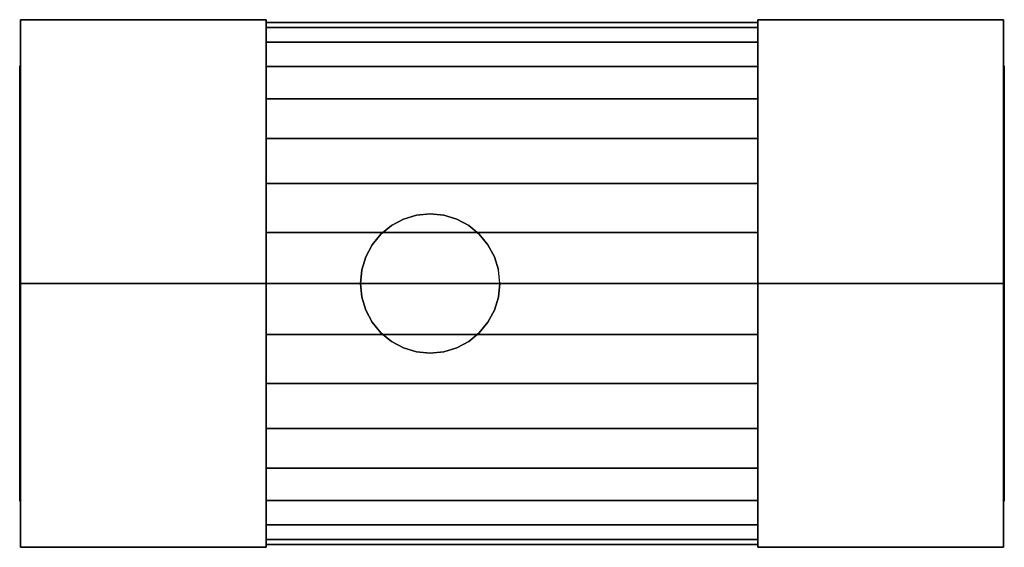
# Model space of a CAD drawing. Extents: x -57 to 57, y -30 to 30.
import ezdxf

# ---------------------------------------------------------------- set-up
doc = ezdxf.new("R2010")
doc.units = 0
doc.header["$LTSCALE"] = 50
doc.layers.get('0').update_dxf_attribs({"linetype": 'CONTINUOUS'})
doc.layers.add('ARMATEC_AT1159_001', color=7, linetype='CONTINUOUS')

# ---------------------------------------------------------------- blocks, each defined once
blk = doc.blocks.new('QMODEL__20050404091216_179')
at = {"color": 42}
for points, invisible_edges in [([(-56.5, 0, -35), (-56.5, 30.310889, -17.5), (-28.25, 30.310889, -17.5), (-28.25, 0, -35)], 5), ([(-56.5, 30.310889, -17.5), (-56.5, 30.310889, 17.5), (-28.25, 30.310889, 17.5), (-28.25, 30.310889, -17.5)], 5), ([(-56.5, 30.310889, 17.5), (-56.5, 0, 35), (-28.25, 0, 35), (-28.25, 30.310889, 17.5)], 5), ([(-56.5, 30.310889, 17.5), (-56.5, 30.310889, -17.5), (-56.5, 0)], 14), ([(-56.5, 30.310889, -17.5), (-56.5, 0, -35), (-56.5, 0)], 14), ([(-56.5, 0, 35), (-56.5, 30.310889, 17.5), (-56.5, 0)], 14), ([(-28.25, 0, -35), (-28.25, 30.310889, -17.5), (-28.25, 0)], 14), ([(-28.25, 30.310889, -17.5), (-28.25, 30.310889, 17.5), (-28.25, 0)], 14), ([(-28.25, 30.310889, 17.5), (-28.25, 0, 35), (-28.25, 0)], 14), ([(28.25, 0, -35), (28.25, 30.310889, -17.5), (56.5, 30.310889, -17.5), (56.5, 0, -35)], 5), ([(28.25, 30.310889, -17.5), (28.25, 30.310889, 17.5), (56.5, 30.310889, 17.5), (56.5, 30.310889, -17.5)], 5), ([(28.25, 30.310889, 17.5), (28.25, 0, 35), (56.5, 0, 35), (56.5, 30.310889, 17.5)], 5), ([(28.25, 30.310889, 17.5), (28.25, 30.310889, -17.5), (28.25, 0)], 14), ([(28.25, 30.310889, -17.5), (28.25, 0, -35), (28.25, 0)], 14), ([(28.25, 0, 35), (28.25, 30.310889, 17.5), (28.25, 0)], 14), ([(56.5, 0, -35), (56.5, 30.310889, -17.5), (56.5, 0)], 14), ([(56.5, 30.310889, -17.5), (56.5, 30.310889, 17.5), (56.5, 0)], 14), ([(56.5, 30.310889, 17.5), (56.5, 0, 35), (56.5, 0)], 14), ([(-9.416667, 8, -39), (-10.977389, 7.846282, -39), (-9.416667, 0, -39)], 14), ([(-7.855944, 7.846282, -39), (-9.416667, 8, -39), (-9.416667, 0, -39)], 14), ([(-12.478134, 7.391036, -39), (-13.861229, 6.651757, -39), (-9.416667, 0, -39)], 14), ([(-10.977389, 7.846282, -39), (-12.478134, 7.391036, -39), (-9.416667, 0, -39)], 14), ([(-6.355199, 7.391036, -39), (-7.855944, 7.846282, -39), (-9.416667, 0, -39)], 14), ([(-4.972105, 6.651757, -39), (-6.355199, 7.391036, -39), (-9.416667, 0, -39)], 14), ([(-13.861229, 6.651757, -39), (-15.073521, 5.656854, -39), (-9.416667, 0, -39)], 14), ([(-3.759812, 5.656854, -39), (-4.972105, 6.651757, -39), (-9.416667, 0, -39)], 14), ([(-15.073521, 5.656854, -39), (-16.068424, 4.444562, -39), (-9.416667, 0, -39)], 14), ([(-2.76491, 4.444562, -39), (-3.759812, 5.656854, -39), (-9.416667, 0, -39)], 14), ([(-16.068424, 4.444562, -39), (-16.807703, 3.061467, -39), (-9.416667, 0, -39)], 14), ([(-2.02563, 3.061467, -39), (-2.76491, 4.444562, -39), (-9.416667, 0, -39)], 14), ([(-16.807703, 3.061467, -39), (-17.262949, 1.560723, -39), (-9.416667, 0, -39)], 14), ([(-1.570384, 1.560723, -39), (-2.02563, 3.061467, -39), (-9.416667, 0, -39)], 14), ([(-17.262949, 1.560723, -39), (-17.416667, 0, -39), (-9.416667, 0, -39)], 14), ([(-1.416667, 0, -39), (-1.570384, 1.560723, -39), (-9.416667, 0, -39)], 14), ([(-56.5, 0, 35), (-56.5, -30.310889, 17.5), (-28.25, -30.310889, 17.5), (-28.25, 0, 35)], 5), ([(-56.5, -30.310889, -17.5), (-56.5, 0, -35), (-28.25, 0, -35), (-28.25, -30.310889, -17.5)], 5), ([(-56.5, 0, -35), (-56.5, -30.310889, -17.5), (-56.5, 0)], 14), ([(-56.5, -30.310889, -17.5), (-56.5, -30.310889, 17.5), (-56.5, 0)], 14), ([(-56.5, -30.310889, 17.5), (-56.5, 0, 35), (-56.5, 0)], 14), ([(-28.25, 0, 35), (-28.25, -30.310889, 17.5), (-28.25, 0)], 14), ([(-28.25, -30.310889, 17.5), (-28.25, -30.310889, -17.5), (-28.25, 0)], 14), ([(-28.25, -30.310889, -17.5), (-28.25, 0, -35), (-28.25, 0)], 14), ([(-17.416667, 0, -39), (-17.262949, -1.560723, -39), (-9.416667, 0, -39)], 14), ([(-17.262949, -1.560723, -39), (-16.807703, -3.061467, -39), (-9.416667, 0, -39)], 14), ([(-16.807703, -3.061467, -39), (-16.068424, -4.444562, -39), (-9.416667, 0, -39)], 14), ([(-16.068424, -4.444562, -39), (-15.073521, -5.656854, -39), (-9.416667, 0, -39)], 14), ([(-15.073521, -5.656854, -39), (-13.861229, -6.651757, -39), (-9.416667, 0, -39)], 14), ([(-13.861229, -6.651757, -39), (-12.478134, -7.391036, -39), (-9.416667, 0, -39)], 14), ([(-12.478134, -7.391036, -39), (-10.977389, -7.846282, -39), (-9.416667, 0, -39)], 14), ([(-10.977389, -7.846282, -39), (-9.416667, -8, -39), (-9.416667, 0, -39)], 14), ([(-9.416667, -8, -39), (-7.855944, -7.846282, -39), (-9.416667, 0, -39)], 14), ([(-7.855944, -7.846282, -39), (-6.355199, -7.391036, -39), (-9.416667, 0, -39)], 14), ([(-6.355199, -7.391036, -39), (-4.972105, -6.651757, -39), (-9.416667, 0, -39)], 14), ([(-4.972105, -6.651757, -39), (-3.759812, -5.656854, -39), (-9.416667, 0, -39)], 14), ([(-3.759812, -5.656854, -39), (-2.76491, -4.444562, -39), (-9.416667, 0, -39)], 14), ([(-2.76491, -4.444562, -39), (-2.02563, -3.061467, -39), (-9.416667, 0, -39)], 14), ([(-2.02563, -3.061467, -39), (-1.570384, -1.560723, -39), (-9.416667, 0, -39)], 14), ([(-1.570384, -1.560723, -39), (-1.416667, 0, -39), (-9.416667, 0, -39)], 14), ([(28.25, 0, 35), (28.25, -30.310889, 17.5), (56.5, -30.310889, 17.5), (56.5, 0, 35)], 5), ([(28.25, -30.310889, -17.5), (28.25, 0, -35), (56.5, 0, -35), (56.5, -30.310889, -17.5)], 5), ([(28.25, 0, -35), (28.25, -30.310889, -17.5), (28.25, 0)], 14), ([(28.25, -30.310889, -17.5), (28.25, -30.310889, 17.5), (28.25, 0)], 14), ([(28.25, -30.310889, 17.5), (28.25, 0, 35), (28.25, 0)], 14), ([(56.5, 0, 35), (56.5, -30.310889, 17.5), (56.5, 0)], 14), ([(56.5, -30.310889, 17.5), (56.5, -30.310889, -17.5), (56.5, 0)], 14), ([(56.5, -30.310889, -17.5), (56.5, 0, -35), (56.5, 0)], 14), ([(-56.5, -30.310889, 17.5), (-56.5, -30.310889, -17.5), (-28.25, -30.310889, -17.5), (-28.25, -30.310889, 17.5)], 5), ([(28.25, -30.310889, 17.5), (28.25, -30.310889, -17.5), (56.5, -30.310889, -17.5), (56.5, -30.310889, 17.5)], 5)]:
    blk.add_3dface(points, dxfattribs=dict(at, invisible_edges=invisible_edges))
at = {"color": 19, "invisible_edges": 14}
for points in [[(-56.6, 24.519632, -4.877258), (-56.6, 25), (-56.6, 0)], [(-56.6, 25), (-56.6, 24.519632, 4.877258), (-56.6, 0)], [(56.6, 24.519632, -4.877258), (56.6, 25), (56.6, 0)], [(56.6, 25), (56.6, 24.519632, 4.877258), (56.6, 0)], [(-56.6, 23.096988, -9.567086), (-56.6, 24.519632, -4.877258), (-56.6, 0)], [(-56.6, 24.519632, 4.877258), (-56.6, 23.096988, 9.567086), (-56.6, 0)], [(56.6, 23.096988, -9.567086), (56.6, 24.519632, -4.877258), (56.6, 0)], [(56.6, 24.519632, 4.877258), (56.6, 23.096988, 9.567086), (56.6, 0)], [(-56.6, 20.78674, -13.889256), (-56.6, 23.096988, -9.567086), (-56.6, 0)], [(-56.6, 23.096988, 9.567086), (-56.6, 20.78674, 13.889256), (-56.6, 0)], [(56.6, 20.78674, -13.889256), (56.6, 23.096988, -9.567086), (56.6, 0)], [(56.6, 23.096988, 9.567086), (56.6, 20.78674, 13.889256), (56.6, 0)], [(-56.6, 17.67767, -17.67767), (-56.6, 20.78674, -13.889256), (-56.6, 0)], [(-56.6, 20.78674, 13.889256), (-56.6, 17.67767, 17.67767), (-56.6, 0)], [(56.6, 17.67767, -17.67767), (56.6, 20.78674, -13.889256), (56.6, 0)], [(56.6, 20.78674, 13.889256), (56.6, 17.67767, 17.67767), (56.6, 0)], [(-56.6, 13.889256, -20.78674), (-56.6, 17.67767, -17.67767), (-56.6, 0)], [(-56.6, 17.67767, 17.67767), (-56.6, 13.889256, 20.78674), (-56.6, 0)], [(56.6, 13.889256, -20.78674), (56.6, 17.67767, -17.67767), (56.6, 0)], [(56.6, 17.67767, 17.67767), (56.6, 13.889256, 20.78674), (56.6, 0)], [(-56.6, 9.567086, -23.096988), (-56.6, 13.889256, -20.78674), (-56.6, 0)], [(-56.6, 13.889256, 20.78674), (-56.6, 9.567086, 23.096988), (-56.6, 0)], [(56.6, 9.567086, -23.096988), (56.6, 13.889256, -20.78674), (56.6, 0)], [(56.6, 13.889256, 20.78674), (56.6, 9.567086, 23.096988), (56.6, 0)], [(-56.6, 4.877258, -24.519632), (-56.6, 9.567086, -23.096988), (-56.6, 0)], [(-56.6, 9.567086, 23.096988), (-56.6, 4.877258, 24.519632), (-56.6, 0)], [(56.6, 4.877258, -24.519632), (56.6, 9.567086, -23.096988), (56.6, 0)], [(56.6, 9.567086, 23.096988), (56.6, 4.877258, 24.519632), (56.6, 0)], [(-56.6, 0, -25), (-56.6, 4.877258, -24.519632), (-56.6, 0)], [(-56.6, 4.877258, 24.519632), (-56.6, 0, 25), (-56.6, 0)], [(56.6, 0, -25), (56.6, 4.877258, -24.519632), (56.6, 0)], [(56.6, 4.877258, 24.519632), (56.6, 0, 25), (56.6, 0)], [(-56.6, 0, 25), (-56.6, -4.877258, 24.519632), (-56.6, 0)], [(-56.6, -4.877258, 24.519632), (-56.6, -9.567086, 23.096988), (-56.6, 0)], [(-56.6, -9.567086, 23.096988), (-56.6, -13.889256, 20.78674), (-56.6, 0)], [(-56.6, -13.889256, 20.78674), (-56.6, -17.67767, 17.67767), (-56.6, 0)], [(-56.6, -17.67767, 17.67767), (-56.6, -20.78674, 13.889256), (-56.6, 0)], [(-56.6, -20.78674, 13.889256), (-56.6, -23.096988, 9.567086), (-56.6, 0)], [(-56.6, -23.096988, 9.567086), (-56.6, -24.519632, 4.877258), (-56.6, 0)], [(-56.6, -24.519632, 4.877258), (-56.6, -25), (-56.6, 0)], [(-56.6, -25), (-56.6, -24.519632, -4.877258), (-56.6, 0)], [(-56.6, -24.519632, -4.877258), (-56.6, -23.096988, -9.567086), (-56.6, 0)], [(-56.6, -23.096988, -9.567086), (-56.6, -20.78674, -13.889256), (-56.6, 0)], [(-56.6, -20.78674, -13.889256), (-56.6, -17.67767, -17.67767), (-56.6, 0)], [(-56.6, -17.67767, -17.67767), (-56.6, -13.889256, -20.78674), (-56.6, 0)], [(-56.6, -13.889256, -20.78674), (-56.6, -9.567086, -23.096988), (-56.6, 0)], [(-56.6, -9.567086, -23.096988), (-56.6, -4.877258, -24.519632), (-56.6, 0)], [(-56.6, -4.877258, -24.519632), (-56.6, 0, -25), (-56.6, 0)], [(56.6, 0, 25), (56.6, -4.877258, 24.519632), (56.6, 0)], [(56.6, -4.877258, 24.519632), (56.6, -9.567086, 23.096988), (56.6, 0)], [(56.6, -9.567086, 23.096988), (56.6, -13.889256, 20.78674), (56.6, 0)], [(56.6, -13.889256, 20.78674), (56.6, -17.67767, 17.67767), (56.6, 0)], [(56.6, -17.67767, 17.67767), (56.6, -20.78674, 13.889256), (56.6, 0)], [(56.6, -20.78674, 13.889256), (56.6, -23.096988, 9.567086), (56.6, 0)], [(56.6, -23.096988, 9.567086), (56.6, -24.519632, 4.877258), (56.6, 0)], [(56.6, -24.519632, 4.877258), (56.6, -25), (56.6, 0)], [(56.6, -25), (56.6, -24.519632, -4.877258), (56.6, 0)], [(56.6, -24.519632, -4.877258), (56.6, -23.096988, -9.567086), (56.6, 0)], [(56.6, -23.096988, -9.567086), (56.6, -20.78674, -13.889256), (56.6, 0)], [(56.6, -20.78674, -13.889256), (56.6, -17.67767, -17.67767), (56.6, 0)], [(56.6, -17.67767, -17.67767), (56.6, -13.889256, -20.78674), (56.6, 0)], [(56.6, -13.889256, -20.78674), (56.6, -9.567086, -23.096988), (56.6, 0)], [(56.6, -9.567086, -23.096988), (56.6, -4.877258, -24.519632), (56.6, 0)], [(56.6, -4.877258, -24.519632), (56.6, 0, -25), (56.6, 0)]]:
    blk.add_3dface(points, dxfattribs=at)
at = {"color": 42}
mesh = blk.add_polymesh((2, 32), dxfattribs=dict(at, n_close=True))
for k, corner in enumerate([(-28.25, 0, 30), (-28.25, -5.85271, 29.423558), (-28.25, -11.480503, 27.716386), (-28.25, -16.667107, 24.944088), (-28.25, -21.213203, 21.213203), (-28.25, -24.944088, 16.667107), (-28.25, -27.716386, 11.480503), (-28.25, -29.423558, 5.85271), (-28.25, -30), (-28.25, -29.423558, -5.85271), (-28.25, -27.716386, -11.480503), (-28.25, -24.944088, -16.667107), (-28.25, -21.213203, -21.213203), (-28.25, -16.667107, -24.944088), (-28.25, -11.480503, -27.716386), (-28.25, -5.85271, -29.423558), (-28.25, 0, -30), (-28.25, 5.85271, -29.423558), (-28.25, 11.480503, -27.716386), (-28.25, 16.667107, -24.944088), (-28.25, 21.213203, -21.213203), (-28.25, 24.944088, -16.667107), (-28.25, 27.716386, -11.480503), (-28.25, 29.423558, -5.85271), (-28.25, 30), (-28.25, 29.423558, 5.85271), (-28.25, 27.716386, 11.480503), (-28.25, 24.944088, 16.667107), (-28.25, 21.213203, 21.213203), (-28.25, 16.667107, 24.944088), (-28.25, 11.480503, 27.716386), (-28.25, 5.85271, 29.423558), (28.25, 0, 30), (28.25, -5.85271, 29.423558), (28.25, -11.480503, 27.716386), (28.25, -16.667107, 24.944088), (28.25, -21.213203, 21.213203), (28.25, -24.944088, 16.667107), (28.25, -27.716386, 11.480503), (28.25, -29.423558, 5.85271), (28.25, -30), (28.25, -29.423558, -5.85271), (28.25, -27.716386, -11.480503), (28.25, -24.944088, -16.667107), (28.25, -21.213203, -21.213203), (28.25, -16.667107, -24.944088), (28.25, -11.480503, -27.716386), (28.25, -5.85271, -29.423558), (28.25, 0, -30), (28.25, 5.85271, -29.423558), (28.25, 11.480503, -27.716386), (28.25, 16.667107, -24.944088), (28.25, 21.213203, -21.213203), (28.25, 24.944088, -16.667107), (28.25, 27.716386, -11.480503), (28.25, 29.423558, -5.85271), (28.25, 30), (28.25, 29.423558, 5.85271), (28.25, 27.716386, 11.480503), (28.25, 24.944088, 16.667107), (28.25, 21.213203, 21.213203), (28.25, 16.667107, 24.944088), (28.25, 11.480503, 27.716386), (28.25, 5.85271, 29.423558)]):
    mesh.set_mesh_vertex(divmod(k, 32), corner)
mesh = blk.add_polymesh((2, 32), dxfattribs=dict(at, n_close=True))
for k, corner in enumerate([(-1.416667, 0, -30), (-1.570384, -1.560723, -29.959375), (-2.02563, -3.061467, -29.843381), (-2.76491, -4.444562, -29.668938), (-3.759812, -5.656854, -29.46184), (-4.972105, -6.651757, -29.253276), (-6.355199, -7.391036, -29.075292), (-7.855944, -7.846282, -28.955757), (-9.416667, -8, -28.913665), (-10.977389, -7.846282, -28.955757), (-12.478134, -7.391036, -29.075292), (-13.861229, -6.651757, -29.253276), (-15.073521, -5.656854, -29.46184), (-16.068424, -4.444562, -29.668938), (-16.807703, -3.061467, -29.843381), (-17.262949, -1.560723, -29.959375), (-17.416667, 0, -30), (-17.262949, 1.560723, -29.959375), (-16.807703, 3.061467, -29.843381), (-16.068424, 4.444562, -29.668938), (-15.073521, 5.656854, -29.46184), (-13.861229, 6.651757, -29.253276), (-12.478134, 7.391036, -29.075292), (-10.977389, 7.846282, -28.955757), (-9.416667, 8, -28.913665), (-7.855944, 7.846282, -28.955757), (-6.355199, 7.391036, -29.075292), (-4.972105, 6.651757, -29.253276), (-3.759812, 5.656854, -29.46184), (-2.76491, 4.444562, -29.668938), (-2.02563, 3.061467, -29.843381), (-1.570384, 1.560723, -29.959375), (-1.416667, 0, -39), (-1.570384, -1.560723, -39), (-2.02563, -3.061467, -39), (-2.76491, -4.444562, -39), (-3.759812, -5.656854, -39), (-4.972105, -6.651757, -39), (-6.355199, -7.391036, -39), (-7.855944, -7.846282, -39), (-9.416667, -8, -39), (-10.977389, -7.846282, -39), (-12.478134, -7.391036, -39), (-13.861229, -6.651757, -39), (-15.073521, -5.656854, -39), (-16.068424, -4.444562, -39), (-16.807703, -3.061467, -39), (-17.262949, -1.560723, -39), (-17.416667, 0, -39), (-17.262949, 1.560723, -39), (-16.807703, 3.061467, -39), (-16.068424, 4.444562, -39), (-15.073521, 5.656854, -39), (-13.861229, 6.651757, -39), (-12.478134, 7.391036, -39), (-10.977389, 7.846282, -39), (-9.416667, 8, -39), (-7.855944, 7.846282, -39), (-6.355199, 7.391036, -39), (-4.972105, 6.651757, -39), (-3.759812, 5.656854, -39), (-2.76491, 4.444562, -39), (-2.02563, 3.061467, -39), (-1.570384, 1.560723, -39)]):
    mesh.set_mesh_vertex(divmod(k, 32), corner)

msp = doc.modelspace()

# ---------------------------------------------------------------- block references
at = {"layer": 'ARMATEC_AT1159_001'}
msp.add_blockref('QMODEL__20050404091216_179', (0, 0), dxfattribs=at)

doc.saveas('drawing.dxf')
